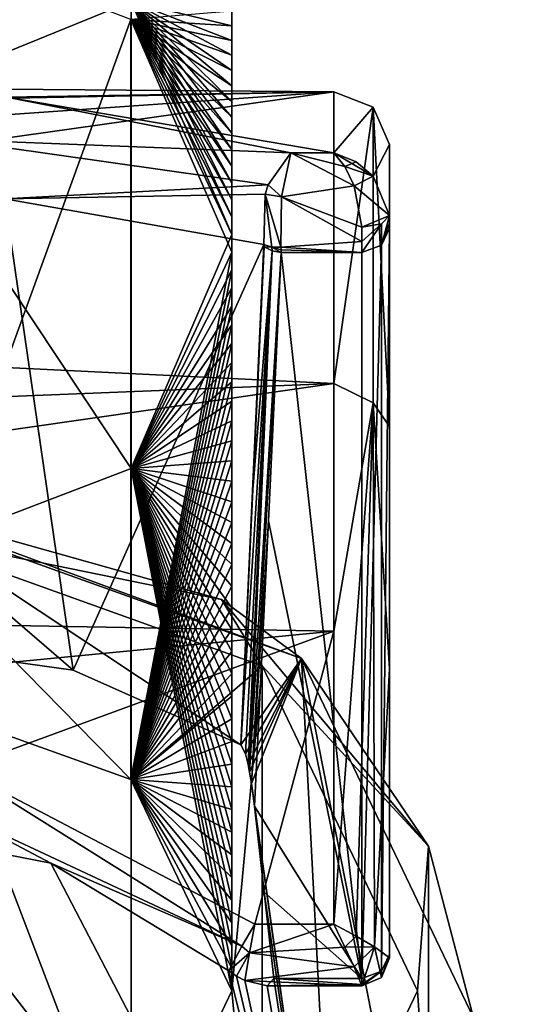
# Model space of a CAD drawing. Units: millimetres. Extents: x -52 to 152, y -179 to 10.
# Drawn here: x 43 to 52, y -60 to -42 of the extents above; entities that cross this region are included whole.
import ezdxf

# ---------------------------------------------------------------- set-up
doc = ezdxf.new("R2010")
doc.units = ezdxf.units.MM
doc.header["$LTSCALE"] = 127.314815
for name, color, linetype in [('405', 7, 'CONTINUOUS'), ('406', 7, 'CONTINUOUS'), ('407', 7, 'CONTINUOUS'), ('412', 7, 'CONTINUOUS'), ('413', 7, 'CONTINUOUS'), ('422', 7, 'CONTINUOUS'), ('423', 7, 'CONTINUOUS'), ('425', 7, 'CONTINUOUS'), ('427', 7, 'CONTINUOUS'), ('430', 7, 'CONTINUOUS'), ('431', 7, 'CONTINUOUS'), ('433', 7, 'CONTINUOUS'), ('435', 7, 'CONTINUOUS'), ('436', 7, 'CONTINUOUS'), ('437', 7, 'CONTINUOUS'), ('438', 7, 'CONTINUOUS'), ('442', 7, 'CONTINUOUS'), ('444', 7, 'CONTINUOUS'), ('445', 7, 'CONTINUOUS'), ('446', 7, 'CONTINUOUS'), ('447', 7, 'CONTINUOUS'), ('451', 7, 'CONTINUOUS'), ('455', 7, 'CONTINUOUS')]:
    doc.layers.add(name, color=color, linetype=linetype)

msp = doc.modelspace()

# ---------------------------------------------------------------- linework, layer by layer
at = {"layer": '405', "color": 7, "linetype": 'Continuous'}
for points in [[(40.745, -54.013, 1.979), (40.75, -51.132, 3.642), (45.116, -55.579, 1.075), (40.745, -54.013, 1.979)], [(40.75, -51.132, 3.642), (47.468, -53.542, 2.251), (45.116, -55.579, 1.075), (40.75, -51.132, 3.642)], [(47.468, -53.542, 2.251), (46.925, -59.36, -1.108), (45.116, -55.579, 1.075), (47.468, -53.542, 2.251)], [(47.468, -53.542, 2.251), (47.468, -65.178, -4.467), (46.925, -59.36, -1.108), (47.468, -53.542, 2.251)], [(50.251, -59.36, -1.108), (47.468, -65.178, -4.467), (47.468, -53.542, 2.251), (50.251, -59.36, -1.108)], [(46.925, -59.36, -1.108), (47.468, -65.178, -4.467), (45.123, -63.136, -3.288), (46.925, -59.36, -1.108)]]:
    msp.add_3dface(points, dxfattribs=at)
at = {"layer": '406', "color": 7, "linetype": 'Continuous'}
for points in [[(46.743, -52.357, 3.259), (40.75, -51.132, 3.642), (40.75, -50.671, 4.233), (46.743, -52.357, 3.259)], [(46.743, -52.357, 3.259), (40.75, -50.671, 4.233), (48.175, -53.413, 3.44), (46.743, -52.357, 3.259)], [(40.75, -50.671, 4.233), (40.75, -50.749, 4.978), (48.175, -53.413, 3.44), (40.75, -50.671, 4.233)], [(47.468, -53.542, 2.251), (40.75, -51.132, 3.642), (46.743, -52.357, 3.259), (47.468, -53.542, 2.251)], [(50.446, -56.772, 0.71), (47.468, -53.542, 2.251), (46.743, -52.357, 3.259), (50.446, -56.772, 0.71)], [(50.446, -56.772, 0.71), (46.743, -52.357, 3.259), (48.175, -53.413, 3.44), (50.446, -56.772, 0.71)], [(50.251, -59.36, -1.108), (47.468, -53.542, 2.251), (50.446, -56.772, 0.71), (50.251, -59.36, -1.108)], [(51.25, -59.843, -0.272), (50.446, -56.772, 0.71), (48.175, -53.413, 3.44), (51.25, -59.843, -0.272)], [(50.446, -62.229, -2.44), (50.251, -59.36, -1.108), (50.446, -56.772, 0.71), (50.446, -62.229, -2.44)], [(50.446, -62.229, -2.44), (50.446, -56.772, 0.71), (51.25, -59.843, -0.272), (50.446, -62.229, -2.44)], [(47.468, -65.178, -4.467), (50.251, -59.36, -1.108), (50.446, -62.229, -2.44), (47.468, -65.178, -4.467)]]:
    msp.add_3dface(points, dxfattribs=at)
at = {"layer": '407', "color": 7, "linetype": 'Continuous'}
for points in [[(48.175, -53.413, 3.44), (40.75, -50.749, 4.978), (47.085, -54.959, 8.464), (48.175, -53.413, 3.44)], [(47.085, -54.959, 8.464), (40.75, -50.749, 4.978), (44.084, -53.618, 9.238), (47.085, -54.959, 8.464)], [(44.084, -53.618, 9.238), (40.75, -50.749, 4.978), (40.75, -53.156, 9.505), (44.084, -53.618, 9.238)], [(48.175, -53.413, 3.44), (47.085, -54.959, 8.464), (47.17, -55.119, 8.635), (48.175, -53.413, 3.44)], [(47.218, -55.308, 8.919), (48.175, -53.413, 3.44), (47.17, -55.119, 8.635), (47.218, -55.308, 8.919)], [(47.245, -55.444, 9.136), (48.175, -53.413, 3.44), (47.218, -55.308, 8.919), (47.245, -55.444, 9.136)], [(47.279, -55.648, 9.472), (48.175, -53.413, 3.44), (47.245, -55.444, 9.136), (47.279, -55.648, 9.472)], [(48.882, -67.059, 28.49), (48.175, -53.413, 3.44), (47.279, -55.648, 9.472), (48.882, -67.059, 28.49)], [(51.25, -59.843, -0.272), (48.175, -53.413, 3.44), (52.25, -74.101, 24.425), (51.25, -59.843, -0.272)], [(52.25, -74.101, 24.425), (48.175, -53.413, 3.44), (48.882, -67.059, 28.49), (52.25, -74.101, 24.425)], [(47.332, -56.055, 10.167), (48.882, -67.059, 28.49), (47.279, -55.648, 9.472), (47.332, -56.055, 10.167)], [(47.507, -57.591, 12.828), (48.882, -67.059, 28.49), (47.332, -56.055, 10.167), (47.507, -57.591, 12.828)], [(40.75, -64.142, 30.175), (48.882, -67.059, 28.49), (40.75, -56.501, 15.798), (40.75, -64.142, 30.175)], [(40.75, -56.501, 15.798), (48.882, -67.059, 28.49), (43.687, -57.074, 16.021), (40.75, -56.501, 15.798)], [(43.687, -57.074, 16.021), (48.882, -67.059, 28.49), (46.872, -59.001, 16.537), (43.687, -57.074, 16.021)], [(47.68, -59.138, 15.507), (48.882, -67.059, 28.49), (47.507, -57.591, 12.828), (47.68, -59.138, 15.507)], [(46.872, -59.001, 16.537), (48.882, -67.059, 28.49), (47.011, -59.1, 16.523), (46.872, -59.001, 16.537)], [(47.011, -59.1, 16.523), (48.882, -67.059, 28.49), (47.159, -59.174, 16.439), (47.011, -59.1, 16.523)], [(47.159, -59.174, 16.439), (48.882, -67.059, 28.49), (47.558, -59.272, 15.976), (47.159, -59.174, 16.439)], [(47.558, -59.272, 15.976), (48.882, -67.059, 28.49), (47.68, -59.138, 15.507), (47.558, -59.272, 15.976)]]:
    msp.add_3dface(points, dxfattribs=at)
at = {"layer": '412', "color": 7, "linetype": 'Continuous'}
for points in [[(40.745, -54.013, 1.979), (45.116, -41.972, -24.834), (40.745, -40.306, -24.129), (40.745, -54.013, 1.979)], [(46.925, -41.824, -37.579), (45.116, -41.972, -24.834), (46.925, -42.082, -36.81), (46.925, -41.824, -37.579)], [(40.745, -54.013, 1.979), (45.116, -55.579, 1.075), (45.116, -41.972, -24.834), (40.745, -54.013, 1.979)], [(45.116, -41.972, -24.834), (45.116, -55.579, 1.075), (46.925, -46.134, -26.204), (45.116, -41.972, -24.834)], [(46.925, -42.082, -36.81), (45.116, -41.972, -24.834), (46.925, -42.345, -36.042), (46.925, -42.082, -36.81)], [(46.925, -42.345, -36.042), (45.116, -41.972, -24.834), (46.925, -42.612, -35.276), (46.925, -42.345, -36.042)], [(46.925, -42.612, -35.276), (45.116, -41.972, -24.834), (46.925, -42.882, -34.512), (46.925, -42.612, -35.276)], [(46.925, -42.882, -34.512), (45.116, -41.972, -24.834), (46.925, -43.158, -33.749), (46.925, -42.882, -34.512)], [(46.925, -43.158, -33.749), (45.116, -41.972, -24.834), (46.925, -43.437, -32.987), (46.925, -43.158, -33.749)], [(46.925, -43.437, -32.987), (45.116, -41.972, -24.834), (46.925, -43.72, -32.227), (46.925, -43.437, -32.987)], [(46.925, -43.72, -32.227), (45.116, -41.972, -24.834), (46.925, -44.008, -31.469), (46.925, -43.72, -32.227)], [(46.925, -44.008, -31.469), (45.116, -41.972, -24.834), (46.925, -44.299, -30.712), (46.925, -44.008, -31.469)], [(46.925, -44.299, -30.712), (45.116, -41.972, -24.834), (46.925, -44.595, -29.956), (46.925, -44.299, -30.712)], [(46.925, -44.595, -29.956), (45.116, -41.972, -24.834), (46.925, -44.894, -29.202), (46.925, -44.595, -29.956)], [(46.925, -44.894, -29.202), (45.116, -41.972, -24.834), (46.925, -45.198, -28.45), (46.925, -44.894, -29.202)], [(46.925, -45.198, -28.45), (45.116, -41.972, -24.834), (46.925, -45.506, -27.7), (46.925, -45.198, -28.45)], [(46.925, -45.506, -27.7), (45.116, -41.972, -24.834), (46.925, -45.818, -26.951), (46.925, -45.506, -27.7)], [(46.925, -45.818, -26.951), (45.116, -41.972, -24.834), (46.925, -46.134, -26.204), (46.925, -45.818, -26.951)], [(46.925, -46.134, -26.204), (45.116, -55.579, 1.075), (46.925, -46.454, -25.458), (46.925, -46.134, -26.204)], [(46.925, -46.454, -25.458), (45.116, -55.579, 1.075), (46.925, -46.778, -24.715), (46.925, -46.454, -25.458)], [(46.925, -46.778, -24.715), (45.116, -55.579, 1.075), (46.925, -47.106, -23.973), (46.925, -46.778, -24.715)], [(46.925, -47.106, -23.973), (45.116, -55.579, 1.075), (46.925, -47.438, -23.233), (46.925, -47.106, -23.973)], [(46.925, -47.438, -23.233), (45.116, -55.579, 1.075), (46.925, -47.774, -22.495), (46.925, -47.438, -23.233)], [(46.925, -47.774, -22.495), (45.116, -55.579, 1.075), (46.925, -48.114, -21.758), (46.925, -47.774, -22.495)], [(46.925, -48.114, -21.758), (45.116, -55.579, 1.075), (46.925, -48.458, -21.023), (46.925, -48.114, -21.758)], [(46.925, -48.458, -21.023), (45.116, -55.579, 1.075), (46.925, -48.806, -20.291), (46.925, -48.458, -21.023)], [(46.925, -48.806, -20.291), (45.116, -55.579, 1.075), (46.925, -49.158, -19.56), (46.925, -48.806, -20.291)], [(46.925, -49.158, -19.56), (45.116, -55.579, 1.075), (46.925, -49.514, -18.831), (46.925, -49.158, -19.56)], [(46.925, -49.514, -18.831), (45.116, -55.579, 1.075), (46.925, -49.873, -18.104), (46.925, -49.514, -18.831)], [(46.925, -49.873, -18.104), (45.116, -55.579, 1.075), (46.925, -50.237, -17.379), (46.925, -49.873, -18.104)], [(46.925, -50.237, -17.379), (45.116, -55.579, 1.075), (46.925, -50.605, -16.656), (46.925, -50.237, -17.379)], [(46.925, -50.605, -16.656), (45.116, -55.579, 1.075), (46.925, -50.976, -15.935), (46.925, -50.605, -16.656)], [(46.925, -50.976, -15.935), (45.116, -55.579, 1.075), (46.925, -51.352, -15.216), (46.925, -50.976, -15.935)], [(46.925, -51.352, -15.216), (45.116, -55.579, 1.075), (46.925, -51.731, -14.499), (46.925, -51.352, -15.216)], [(46.925, -51.731, -14.499), (45.116, -55.579, 1.075), (46.925, -52.114, -13.784), (46.925, -51.731, -14.499)], [(46.925, -52.114, -13.784), (45.116, -55.579, 1.075), (46.925, -52.501, -13.071), (46.925, -52.114, -13.784)], [(46.925, -52.501, -13.071), (45.116, -55.579, 1.075), (46.925, -52.892, -12.36), (46.925, -52.501, -13.071)], [(46.925, -52.892, -12.36), (45.116, -55.579, 1.075), (46.925, -53.287, -11.652), (46.925, -52.892, -12.36)], [(46.925, -53.287, -11.652), (45.116, -55.579, 1.075), (46.925, -53.686, -10.945), (46.925, -53.287, -11.652)], [(46.925, -53.686, -10.945), (45.116, -55.579, 1.075), (46.925, -54.088, -10.241), (46.925, -53.686, -10.945)], [(46.925, -54.088, -10.241), (45.116, -55.579, 1.075), (46.925, -54.493, -9.538), (46.925, -54.088, -10.241)], [(46.925, -54.493, -9.538), (45.116, -55.579, 1.075), (46.925, -54.899, -8.835), (46.925, -54.493, -9.538)], [(46.925, -54.899, -8.835), (45.116, -55.579, 1.075), (46.925, -55.305, -8.133), (46.925, -54.899, -8.835)], [(46.925, -55.305, -8.133), (45.116, -55.579, 1.075), (46.925, -55.71, -7.431), (46.925, -55.305, -8.133)], [(45.116, -55.579, 1.075), (46.925, -59.36, -1.108), (46.925, -58.955, -1.811), (45.116, -55.579, 1.075)], [(46.925, -55.71, -7.431), (45.116, -55.579, 1.075), (46.925, -56.116, -6.728), (46.925, -55.71, -7.431)], [(46.925, -56.116, -6.728), (45.116, -55.579, 1.075), (46.925, -56.521, -6.025), (46.925, -56.116, -6.728)], [(46.925, -56.521, -6.025), (45.116, -55.579, 1.075), (46.925, -56.927, -5.323), (46.925, -56.521, -6.025)], [(46.925, -56.927, -5.323), (45.116, -55.579, 1.075), (46.925, -57.332, -4.62), (46.925, -56.927, -5.323)], [(46.925, -57.332, -4.62), (45.116, -55.579, 1.075), (46.925, -57.738, -3.918), (46.925, -57.332, -4.62)], [(46.925, -57.738, -3.918), (45.116, -55.579, 1.075), (46.925, -58.144, -3.216), (46.925, -57.738, -3.918)], [(46.925, -58.144, -3.216), (45.116, -55.579, 1.075), (46.925, -58.549, -2.513), (46.925, -58.144, -3.216)], [(46.925, -58.549, -2.513), (45.116, -55.579, 1.075), (46.925, -58.955, -1.811), (46.925, -58.549, -2.513)]]:
    msp.add_3dface(points, dxfattribs=at)
at = {"layer": '413', "color": 7, "linetype": 'Continuous'}
for points in [[(40.755, -43.426, -55.201), (40.755, -40.326, -82.547), (45.123, -41.65, -54.825), (40.755, -43.426, -55.201)], [(45.123, -50.008, -28.235), (40.755, -43.426, -55.201), (45.123, -41.65, -54.825), (45.123, -50.008, -28.235)], [(46.925, -41.824, -37.579), (46.925, -42.082, -36.81), (45.123, -41.65, -54.825), (46.925, -41.824, -37.579)], [(46.925, -42.082, -36.81), (46.925, -42.345, -36.042), (45.123, -41.65, -54.825), (46.925, -42.082, -36.81)], [(46.925, -42.345, -36.042), (46.925, -42.612, -35.276), (45.123, -41.65, -54.825), (46.925, -42.345, -36.042)], [(46.925, -42.612, -35.276), (46.925, -42.882, -34.512), (45.123, -41.65, -54.825), (46.925, -42.612, -35.276)], [(46.925, -42.882, -34.512), (46.925, -43.158, -33.749), (45.123, -41.65, -54.825), (46.925, -42.882, -34.512)], [(46.925, -43.158, -33.749), (46.925, -43.437, -32.987), (45.123, -41.65, -54.825), (46.925, -43.158, -33.749)], [(46.925, -43.437, -32.987), (46.925, -43.72, -32.227), (45.123, -41.65, -54.825), (46.925, -43.437, -32.987)], [(46.925, -43.72, -32.227), (46.925, -44.008, -31.469), (45.123, -41.65, -54.825), (46.925, -43.72, -32.227)], [(46.925, -44.008, -31.469), (46.925, -44.299, -30.712), (45.123, -41.65, -54.825), (46.925, -44.008, -31.469)], [(46.925, -44.299, -30.712), (46.925, -44.595, -29.956), (45.123, -41.65, -54.825), (46.925, -44.299, -30.712)], [(46.925, -44.595, -29.956), (46.925, -44.894, -29.202), (45.123, -41.65, -54.825), (46.925, -44.595, -29.956)], [(46.925, -44.894, -29.202), (46.925, -45.198, -28.45), (45.123, -41.65, -54.825), (46.925, -44.894, -29.202)], [(46.925, -45.198, -28.45), (46.925, -45.506, -27.7), (45.123, -41.65, -54.825), (46.925, -45.198, -28.45)], [(46.925, -45.506, -27.7), (46.925, -45.818, -26.951), (45.123, -41.65, -54.825), (46.925, -45.506, -27.7)], [(46.925, -45.818, -26.951), (45.123, -50.008, -28.235), (45.123, -41.65, -54.825), (46.925, -45.818, -26.951)], [(40.755, -51.68, -28.942), (40.755, -43.426, -55.201), (45.123, -50.008, -28.235), (40.755, -51.68, -28.942)], [(46.925, -45.818, -26.951), (46.925, -46.134, -26.204), (45.123, -50.008, -28.235), (46.925, -45.818, -26.951)], [(46.925, -46.134, -26.204), (46.925, -46.454, -25.458), (45.123, -50.008, -28.235), (46.925, -46.134, -26.204)], [(46.925, -46.454, -25.458), (46.925, -46.778, -24.715), (45.123, -50.008, -28.235), (46.925, -46.454, -25.458)], [(46.925, -46.778, -24.715), (46.925, -47.106, -23.973), (45.123, -50.008, -28.235), (46.925, -46.778, -24.715)], [(46.925, -47.106, -23.973), (46.925, -47.438, -23.233), (45.123, -50.008, -28.235), (46.925, -47.106, -23.973)], [(46.925, -47.438, -23.233), (46.925, -47.774, -22.495), (45.123, -50.008, -28.235), (46.925, -47.438, -23.233)], [(46.925, -47.774, -22.495), (46.925, -48.114, -21.758), (45.123, -50.008, -28.235), (46.925, -47.774, -22.495)], [(46.925, -48.114, -21.758), (46.925, -48.458, -21.023), (45.123, -50.008, -28.235), (46.925, -48.114, -21.758)], [(46.925, -48.458, -21.023), (46.925, -48.806, -20.291), (45.123, -50.008, -28.235), (46.925, -48.458, -21.023)], [(46.925, -48.806, -20.291), (46.925, -49.158, -19.56), (45.123, -50.008, -28.235), (46.925, -48.806, -20.291)], [(46.925, -49.158, -19.56), (46.925, -49.514, -18.831), (45.123, -50.008, -28.235), (46.925, -49.158, -19.56)], [(46.925, -49.514, -18.831), (46.925, -49.873, -18.104), (45.123, -50.008, -28.235), (46.925, -49.514, -18.831)], [(46.925, -49.873, -18.104), (46.925, -50.237, -17.379), (45.123, -50.008, -28.235), (46.925, -49.873, -18.104)], [(45.123, -63.136, -3.288), (40.755, -51.68, -28.942), (45.123, -50.008, -28.235), (45.123, -63.136, -3.288)], [(46.925, -59.36, -1.108), (45.123, -63.136, -3.288), (45.123, -50.008, -28.235), (46.925, -59.36, -1.108)], [(46.925, -58.955, -1.811), (46.925, -59.36, -1.108), (45.123, -50.008, -28.235), (46.925, -58.955, -1.811)], [(46.925, -50.237, -17.379), (46.925, -50.605, -16.656), (45.123, -50.008, -28.235), (46.925, -50.237, -17.379)], [(46.925, -50.605, -16.656), (46.925, -50.976, -15.935), (45.123, -50.008, -28.235), (46.925, -50.605, -16.656)], [(46.925, -50.976, -15.935), (46.925, -51.352, -15.216), (45.123, -50.008, -28.235), (46.925, -50.976, -15.935)], [(46.925, -51.352, -15.216), (46.925, -51.731, -14.499), (45.123, -50.008, -28.235), (46.925, -51.352, -15.216)], [(46.925, -51.731, -14.499), (46.925, -52.114, -13.784), (45.123, -50.008, -28.235), (46.925, -51.731, -14.499)], [(46.925, -52.114, -13.784), (46.925, -52.501, -13.071), (45.123, -50.008, -28.235), (46.925, -52.114, -13.784)], [(46.925, -52.501, -13.071), (46.925, -52.892, -12.36), (45.123, -50.008, -28.235), (46.925, -52.501, -13.071)], [(46.925, -52.892, -12.36), (46.925, -53.287, -11.652), (45.123, -50.008, -28.235), (46.925, -52.892, -12.36)], [(46.925, -53.287, -11.652), (46.925, -53.686, -10.945), (45.123, -50.008, -28.235), (46.925, -53.287, -11.652)], [(46.925, -53.686, -10.945), (46.925, -54.088, -10.241), (45.123, -50.008, -28.235), (46.925, -53.686, -10.945)], [(46.925, -54.088, -10.241), (46.925, -54.493, -9.538), (45.123, -50.008, -28.235), (46.925, -54.088, -10.241)], [(46.925, -54.493, -9.538), (46.925, -54.899, -8.835), (45.123, -50.008, -28.235), (46.925, -54.493, -9.538)], [(46.925, -54.899, -8.835), (46.925, -55.305, -8.133), (45.123, -50.008, -28.235), (46.925, -54.899, -8.835)], [(46.925, -55.305, -8.133), (46.925, -55.71, -7.431), (45.123, -50.008, -28.235), (46.925, -55.305, -8.133)], [(46.925, -55.71, -7.431), (46.925, -56.116, -6.728), (45.123, -50.008, -28.235), (46.925, -55.71, -7.431)], [(46.925, -56.116, -6.728), (46.925, -56.521, -6.025), (45.123, -50.008, -28.235), (46.925, -56.116, -6.728)], [(46.925, -56.521, -6.025), (46.925, -56.927, -5.323), (45.123, -50.008, -28.235), (46.925, -56.521, -6.025)], [(46.925, -56.927, -5.323), (46.925, -57.332, -4.62), (45.123, -50.008, -28.235), (46.925, -56.927, -5.323)], [(46.925, -57.332, -4.62), (46.925, -57.738, -3.918), (45.123, -50.008, -28.235), (46.925, -57.332, -4.62)], [(46.925, -57.738, -3.918), (46.925, -58.144, -3.216), (45.123, -50.008, -28.235), (46.925, -57.738, -3.918)], [(46.925, -58.144, -3.216), (46.925, -58.549, -2.513), (45.123, -50.008, -28.235), (46.925, -58.144, -3.216)], [(46.925, -58.549, -2.513), (46.925, -58.955, -1.811), (45.123, -50.008, -28.235), (46.925, -58.549, -2.513)], [(45.123, -63.136, -3.288), (40.755, -64.708, -4.196), (40.755, -51.68, -28.942), (45.123, -63.136, -3.288)]]:
    msp.add_3dface(points, dxfattribs=at)
at = {"layer": '422', "color": 7, "linetype": 'Continuous'}
for points in [[(49.75, -58.77, 16.053), (49.75, -45.483, -6.961), (49.75, -44.211, 3.149), (49.75, -58.77, 16.053)], [(49.75, -53.596, 14.772), (49.75, -58.77, 16.053), (49.75, -44.211, 3.149), (49.75, -53.596, 14.772)], [(49.75, -49.256, 11.99), (49.75, -53.596, 14.772), (49.75, -44.211, 3.149), (49.75, -49.256, 11.99)], [(49.75, -45.61, -6.876), (49.75, -45.483, -6.961), (49.75, -58.76, 15.9), (49.75, -45.61, -6.876)], [(49.75, -58.76, 15.9), (49.75, -45.483, -6.961), (49.75, -58.77, 16.053), (49.75, -58.76, 15.9)], [(49.75, -45.707, -6.757), (49.75, -45.61, -6.876), (49.75, -58.705, 15.757), (49.75, -45.707, -6.757)], [(49.75, -58.705, 15.757), (49.75, -45.61, -6.876), (49.75, -58.76, 15.9), (49.75, -58.705, 15.757)]]:
    msp.add_3dface(points, dxfattribs=at)
at = {"layer": '423', "color": 7, "linetype": 'Continuous'}
for points in [[(21.25, -43.046, 2.233), (21.25, -43.807, 5.496), (48.75, -43.269, 3.535), (21.25, -43.046, 2.233)], [(21.25, -43.046, 2.233), (48.75, -43.269, 3.535), (42.893, -43.359, -3.934), (21.25, -43.046, 2.233)], [(21.25, -43.807, 5.496), (21.25, -45.191, 8.55), (48.75, -43.269, 3.535), (21.25, -43.807, 5.496)], [(21.25, -45.191, 8.55), (21.25, -47.144, 11.275), (48.75, -43.269, 3.535), (21.25, -45.191, 8.55)], [(48.75, -43.269, 3.535), (21.25, -47.144, 11.275), (48.75, -48.488, 12.644), (48.75, -43.269, 3.535)], [(48.75, -43.269, 3.535), (48.75, -44.359, -6.911), (42.893, -43.359, -3.934), (48.75, -43.269, 3.535)], [(42.893, -43.359, -3.934), (48.75, -44.359, -6.911), (47.984, -44.359, -6.911), (42.893, -43.359, -3.934)], [(21.25, -47.144, 11.275), (21.25, -49.59, 13.566), (48.75, -48.488, 12.644), (21.25, -47.144, 11.275)], [(21.25, -49.59, 13.566), (21.25, -52.437, 15.336), (48.75, -48.488, 12.644), (21.25, -49.59, 13.566)], [(48.75, -48.488, 12.644), (21.25, -52.437, 15.336), (48.75, -52.924, 15.567), (48.75, -48.488, 12.644)], [(21.25, -52.437, 15.336), (21.25, -55.575, 16.517), (48.75, -52.924, 15.567), (21.25, -52.437, 15.336)], [(48.75, -52.924, 15.567), (21.25, -55.575, 16.517), (42.034, -55.385, 16.466), (48.75, -52.924, 15.567)], [(47.338, -58.165, 17.001), (48.75, -52.924, 15.567), (42.034, -55.385, 16.466), (47.338, -58.165, 17.001)], [(48.75, -58.165, 17.001), (48.75, -52.924, 15.567), (47.338, -58.165, 17.001), (48.75, -58.165, 17.001)]]:
    msp.add_3dface(points, dxfattribs=at)
at = {"layer": '425', "color": 7, "linetype": 'Continuous'}
for points in [[(44.084, -53.618, 9.238), (40.75, -53.156, 9.505), (42.863, -45.184, -4.25), (44.084, -53.618, 9.238)], [(47.498, -45.999, -7.026), (44.084, -53.618, 9.238), (42.863, -45.184, -4.25), (47.498, -45.999, -7.026)], [(47.085, -54.959, 8.464), (44.084, -53.618, 9.238), (47.498, -45.999, -7.026), (47.085, -54.959, 8.464)], [(47.302, -50.39, 0.559), (47.085, -54.959, 8.464), (47.498, -45.999, -7.026), (47.302, -50.39, 0.559)], [(47.504, -46.044, -6.96), (47.302, -50.39, 0.559), (47.498, -45.999, -7.026), (47.504, -46.044, -6.96)]]:
    msp.add_3dface(points, dxfattribs=at)
at = {"layer": '427', "color": 7, "linetype": 'Continuous'}
for points in [[(47.812, -46.14, -7.007), (49.25, -59.138, 15.507), (47.582, -50.949, 1.323), (47.812, -46.14, -7.007)], [(49.25, -46.14, -7.007), (49.25, -59.138, 15.507), (47.812, -46.14, -7.007), (49.25, -46.14, -7.007)], [(49.25, -59.138, 15.507), (47.332, -56.055, 10.167), (47.582, -50.949, 1.323), (49.25, -59.138, 15.507)], [(47.507, -57.591, 12.828), (47.332, -56.055, 10.167), (49.25, -59.138, 15.507), (47.507, -57.591, 12.828)], [(47.68, -59.138, 15.507), (47.507, -57.591, 12.828), (49.25, -59.138, 15.507), (47.68, -59.138, 15.507)]]:
    msp.add_3dface(points, dxfattribs=at)
at = {"layer": '430', "color": 7, "linetype": 'Continuous'}
for points in [[(47.17, -55.119, 8.635), (47.085, -54.959, 8.464), (47.649, -46.114, -6.997), (47.17, -55.119, 8.635)], [(47.085, -54.959, 8.464), (47.302, -50.39, 0.559), (47.649, -46.114, -6.997), (47.085, -54.959, 8.464)], [(47.218, -55.308, 8.919), (47.17, -55.119, 8.635), (47.649, -46.114, -6.997), (47.218, -55.308, 8.919)], [(47.245, -55.444, 9.136), (47.218, -55.308, 8.919), (47.649, -46.114, -6.997), (47.245, -55.444, 9.136)], [(47.812, -46.14, -7.007), (47.245, -55.444, 9.136), (47.649, -46.114, -6.997), (47.812, -46.14, -7.007)], [(47.279, -55.648, 9.472), (47.245, -55.444, 9.136), (47.812, -46.14, -7.007), (47.279, -55.648, 9.472)], [(47.812, -46.14, -7.007), (47.582, -50.949, 1.323), (47.279, -55.648, 9.472), (47.812, -46.14, -7.007)], [(47.302, -50.39, 0.559), (47.504, -46.044, -6.96), (47.649, -46.114, -6.997), (47.302, -50.39, 0.559)], [(47.332, -56.055, 10.167), (47.279, -55.648, 9.472), (47.582, -50.949, 1.323), (47.332, -56.055, 10.167)]]:
    msp.add_3dface(points, dxfattribs=at)
at = {"layer": '431', "color": 7, "linetype": 'Continuous'}
for points in [[(49.75, -45.707, -6.757), (49.75, -58.705, 15.757), (49.604, -59.011, 15.58), (49.75, -45.707, -6.757)], [(49.75, -45.707, -6.757), (49.604, -59.011, 15.58), (49.604, -46.013, -6.934), (49.75, -45.707, -6.757)], [(49.25, -59.138, 15.507), (49.25, -46.14, -7.007), (49.604, -46.013, -6.934), (49.25, -59.138, 15.507)], [(49.604, -59.011, 15.58), (49.25, -59.138, 15.507), (49.604, -46.013, -6.934), (49.604, -59.011, 15.58)]]:
    msp.add_3dface(points, dxfattribs=at)
at = {"layer": '433', "color": 7, "linetype": 'Continuous'}
for points in [[(48.75, -44.359, -6.911), (48.75, -43.269, 3.535), (49.457, -43.539, 3.391), (48.75, -44.359, -6.911)], [(48.75, -43.269, 3.535), (48.75, -48.488, 12.644), (49.457, -43.539, 3.391), (48.75, -43.269, 3.535)], [(48.75, -44.359, -6.911), (49.457, -43.539, 3.391), (49.458, -44.778, -7.125), (48.75, -44.359, -6.911)], [(48.75, -48.488, 12.644), (49.457, -48.832, 12.56), (49.457, -43.539, 3.391), (48.75, -48.488, 12.644)], [(49.75, -49.256, 11.99), (49.75, -44.211, 3.149), (49.457, -43.539, 3.391), (49.75, -49.256, 11.99)], [(49.457, -48.832, 12.56), (49.75, -49.256, 11.99), (49.457, -43.539, 3.391), (49.457, -48.832, 12.56)], [(49.457, -43.539, 3.391), (49.75, -44.211, 3.149), (49.458, -44.778, -7.125), (49.457, -43.539, 3.391)], [(49.75, -44.211, 3.149), (49.75, -45.483, -6.961), (49.458, -44.778, -7.125), (49.75, -44.211, 3.149)], [(48.75, -44.359, -6.911), (49.458, -44.778, -7.125), (49.153, -44.522, -7.068), (48.75, -44.359, -6.911)], [(48.75, -48.488, 12.644), (48.75, -52.924, 15.567), (49.457, -48.832, 12.56), (48.75, -48.488, 12.644)], [(48.75, -52.924, 15.567), (48.75, -58.165, 17.001), (49.457, -48.832, 12.56), (48.75, -52.924, 15.567)], [(49.457, -48.832, 12.56), (48.75, -58.165, 17.001), (49.153, -58.382, 16.938), (49.457, -48.832, 12.56)], [(49.478, -58.572, 16.725), (49.457, -48.832, 12.56), (49.153, -58.382, 16.938), (49.478, -58.572, 16.725)], [(49.75, -53.596, 14.772), (49.75, -49.256, 11.99), (49.457, -48.832, 12.56), (49.75, -53.596, 14.772)], [(49.478, -58.572, 16.725), (49.75, -53.596, 14.772), (49.457, -48.832, 12.56), (49.478, -58.572, 16.725)], [(49.75, -58.77, 16.053), (49.75, -53.596, 14.772), (49.478, -58.572, 16.725), (49.75, -58.77, 16.053)]]:
    msp.add_3dface(points, dxfattribs=at)
at = {"layer": '435', "color": 7, "linetype": 'Continuous'}
for points in [[(47.984, -44.359, -6.911), (49.114, -44.951, -7.454), (47.814, -45.148, -7.499), (47.984, -44.359, -6.911)], [(47.984, -44.359, -6.911), (48.75, -44.359, -6.911), (48.951, -44.604, -7.249), (47.984, -44.359, -6.911)], [(49.114, -44.951, -7.454), (47.984, -44.359, -6.911), (48.951, -44.604, -7.249), (49.114, -44.951, -7.454)], [(49.114, -44.951, -7.454), (49.25, -45.692, -7.415), (47.814, -45.148, -7.499), (49.114, -44.951, -7.454)], [(47.814, -45.148, -7.499), (49.25, -45.947, -7.246), (47.806, -46.049, -7.139), (47.814, -45.148, -7.499)], [(49.25, -45.692, -7.415), (49.25, -45.947, -7.246), (47.814, -45.148, -7.499), (49.25, -45.692, -7.415)], [(49.25, -45.947, -7.246), (49.25, -46.14, -7.007), (47.806, -46.049, -7.139), (49.25, -45.947, -7.246)], [(47.806, -46.049, -7.139), (49.25, -46.14, -7.007), (47.811, -46.097, -7.074), (47.806, -46.049, -7.139)], [(49.25, -46.14, -7.007), (47.812, -46.14, -7.007), (47.811, -46.097, -7.074), (49.25, -46.14, -7.007)]]:
    msp.add_3dface(points, dxfattribs=at)
at = {"layer": '436', "color": 7, "linetype": 'Continuous'}
for points in [[(48.75, -44.359, -6.911), (49.153, -44.522, -7.068), (48.951, -44.604, -7.249), (48.75, -44.359, -6.911)], [(49.153, -44.522, -7.068), (49.458, -44.778, -7.125), (48.951, -44.604, -7.249), (49.153, -44.522, -7.068)], [(49.458, -44.778, -7.125), (49.114, -44.951, -7.454), (48.951, -44.604, -7.249), (49.458, -44.778, -7.125)], [(49.458, -44.778, -7.125), (49.75, -45.483, -6.961), (49.114, -44.951, -7.454), (49.458, -44.778, -7.125)], [(49.75, -45.483, -6.961), (49.25, -45.692, -7.415), (49.114, -44.951, -7.454), (49.75, -45.483, -6.961)], [(49.25, -45.692, -7.415), (49.75, -45.483, -6.961), (49.604, -45.631, -7.282), (49.25, -45.692, -7.415)]]:
    msp.add_3dface(points, dxfattribs=at)
at = {"layer": '437', "color": 7, "linetype": 'Continuous'}
for points in [[(49.604, -46.013, -6.934), (49.25, -46.14, -7.007), (49.604, -45.631, -7.282), (49.604, -46.013, -6.934)], [(49.25, -46.14, -7.007), (49.25, -45.947, -7.246), (49.604, -45.631, -7.282), (49.25, -46.14, -7.007)], [(49.25, -45.947, -7.246), (49.25, -45.692, -7.415), (49.604, -45.631, -7.282), (49.25, -45.947, -7.246)], [(49.75, -45.483, -6.961), (49.75, -45.61, -6.876), (49.604, -46.013, -6.934), (49.75, -45.483, -6.961)], [(49.75, -45.483, -6.961), (49.604, -46.013, -6.934), (49.604, -45.631, -7.282), (49.75, -45.483, -6.961)], [(49.75, -45.61, -6.876), (49.75, -45.707, -6.757), (49.604, -46.013, -6.934), (49.75, -45.61, -6.876)]]:
    msp.add_3dface(points, dxfattribs=at)
at = {"layer": '438', "color": 7, "linetype": 'Continuous'}
for points in [[(47.504, -46.044, -6.96), (47.498, -45.999, -7.026), (47.643, -46.045, -7.098), (47.504, -46.044, -6.96)], [(47.649, -46.114, -6.997), (47.504, -46.044, -6.96), (47.643, -46.045, -7.098), (47.649, -46.114, -6.997)], [(47.812, -46.14, -7.007), (47.649, -46.114, -6.997), (47.643, -46.045, -7.098), (47.812, -46.14, -7.007)], [(47.811, -46.097, -7.074), (47.812, -46.14, -7.007), (47.643, -46.045, -7.098), (47.811, -46.097, -7.074)], [(47.806, -46.049, -7.139), (47.811, -46.097, -7.074), (47.643, -46.045, -7.098), (47.806, -46.049, -7.139)]]:
    msp.add_3dface(points, dxfattribs=at)
at = {"layer": '442', "color": 7, "linetype": 'Continuous'}
for points in [[(42.893, -43.359, -3.934), (47.984, -44.359, -6.911), (41.858, -44.12, -4.498), (42.893, -43.359, -3.934)], [(47.984, -44.359, -6.911), (47.578, -44.931, -7.367), (41.858, -44.12, -4.498), (47.984, -44.359, -6.911)], [(47.578, -44.931, -7.367), (42.863, -45.184, -4.25), (41.858, -44.12, -4.498), (47.578, -44.931, -7.367)], [(47.52, -45.1, -7.392), (42.863, -45.184, -4.25), (47.578, -44.931, -7.367), (47.52, -45.1, -7.392)], [(47.498, -45.999, -7.026), (42.863, -45.184, -4.25), (47.52, -45.1, -7.392), (47.498, -45.999, -7.026)]]:
    msp.add_3dface(points, dxfattribs=at)
at = {"layer": '444', "color": 7, "linetype": 'Continuous'}
for points in [[(42.034, -55.385, 16.466), (41.806, -56.087, 16.384), (47.108, -58.562, 16.94), (42.034, -55.385, 16.466)], [(47.338, -58.165, 17.001), (42.034, -55.385, 16.466), (47.108, -58.562, 16.94), (47.338, -58.165, 17.001)], [(40.75, -56.501, 15.798), (43.687, -57.074, 16.021), (41.806, -56.087, 16.384), (40.75, -56.501, 15.798)], [(41.806, -56.087, 16.384), (43.687, -57.074, 16.021), (47.108, -58.562, 16.94), (41.806, -56.087, 16.384)], [(43.687, -57.074, 16.021), (46.872, -59.001, 16.537), (47.108, -58.562, 16.94), (43.687, -57.074, 16.021)]]:
    msp.add_3dface(points, dxfattribs=at)
at = {"layer": '445', "color": 7, "linetype": 'Continuous'}
for points in [[(48.75, -58.165, 17.001), (47.338, -58.165, 17.001), (47.243, -58.678, 16.921), (48.75, -58.165, 17.001)], [(48.75, -58.165, 17.001), (47.243, -58.678, 16.921), (48.951, -58.58, 16.958), (48.75, -58.165, 17.001)], [(47.243, -58.678, 16.921), (47.159, -59.174, 16.439), (49.114, -58.931, 16.759), (47.243, -58.678, 16.921)], [(48.951, -58.58, 16.958), (47.243, -58.678, 16.921), (49.114, -58.931, 16.759), (48.951, -58.58, 16.958)], [(49.114, -58.931, 16.759), (47.159, -59.174, 16.439), (49.25, -59.268, 16.099), (49.114, -58.931, 16.759)], [(47.159, -59.174, 16.439), (47.558, -59.272, 15.976), (49.25, -59.268, 16.099), (47.159, -59.174, 16.439)], [(47.558, -59.272, 15.976), (47.68, -59.138, 15.507), (49.25, -59.249, 15.793), (47.558, -59.272, 15.976)], [(47.68, -59.138, 15.507), (49.25, -59.138, 15.507), (49.25, -59.249, 15.793), (47.68, -59.138, 15.507)], [(49.25, -59.268, 16.099), (47.558, -59.272, 15.976), (49.25, -59.249, 15.793), (49.25, -59.268, 16.099)]]:
    msp.add_3dface(points, dxfattribs=at)
at = {"layer": '446', "color": 7, "linetype": 'Continuous'}
for points in [[(49.153, -58.382, 16.938), (48.75, -58.165, 17.001), (48.951, -58.58, 16.958), (49.153, -58.382, 16.938)], [(49.478, -58.572, 16.725), (49.153, -58.382, 16.938), (48.951, -58.58, 16.958), (49.478, -58.572, 16.725)], [(49.478, -58.572, 16.725), (48.951, -58.58, 16.958), (49.114, -58.931, 16.759), (49.478, -58.572, 16.725)], [(49.478, -58.572, 16.725), (49.114, -58.931, 16.759), (49.25, -59.268, 16.099), (49.478, -58.572, 16.725)], [(49.478, -58.572, 16.725), (49.25, -59.268, 16.099), (49.604, -59.122, 16.085), (49.478, -58.572, 16.725)], [(49.75, -58.77, 16.053), (49.478, -58.572, 16.725), (49.604, -59.122, 16.085), (49.75, -58.77, 16.053)]]:
    msp.add_3dface(points, dxfattribs=at)
at = {"layer": '447', "color": 7, "linetype": 'Continuous'}
for points in [[(49.75, -58.705, 15.757), (49.75, -58.76, 15.9), (49.604, -59.122, 16.085), (49.75, -58.705, 15.757)], [(49.604, -59.011, 15.58), (49.75, -58.705, 15.757), (49.604, -59.122, 16.085), (49.604, -59.011, 15.58)], [(49.75, -58.76, 15.9), (49.75, -58.77, 16.053), (49.604, -59.122, 16.085), (49.75, -58.76, 15.9)], [(49.25, -59.138, 15.507), (49.604, -59.011, 15.58), (49.25, -59.249, 15.793), (49.25, -59.138, 15.507)], [(49.604, -59.011, 15.58), (49.25, -59.268, 16.099), (49.25, -59.249, 15.793), (49.604, -59.011, 15.58)], [(49.25, -59.268, 16.099), (49.604, -59.011, 15.58), (49.604, -59.122, 16.085), (49.25, -59.268, 16.099)]]:
    msp.add_3dface(points, dxfattribs=at)
at = {"layer": '451', "color": 7, "linetype": 'Continuous'}
for points in [[(47.984, -44.359, -6.911), (47.814, -45.148, -7.499), (47.578, -44.931, -7.367), (47.984, -44.359, -6.911)], [(47.814, -45.148, -7.499), (47.52, -45.1, -7.392), (47.578, -44.931, -7.367), (47.814, -45.148, -7.499)], [(47.643, -46.045, -7.098), (47.498, -45.999, -7.026), (47.52, -45.1, -7.392), (47.643, -46.045, -7.098)], [(47.814, -45.148, -7.499), (47.806, -46.049, -7.139), (47.52, -45.1, -7.392), (47.814, -45.148, -7.499)], [(47.806, -46.049, -7.139), (47.643, -46.045, -7.098), (47.52, -45.1, -7.392), (47.806, -46.049, -7.139)]]:
    msp.add_3dface(points, dxfattribs=at)
at = {"layer": '455', "color": 7, "linetype": 'Continuous'}
for points in [[(47.338, -58.165, 17.001), (47.108, -58.562, 16.94), (47.243, -58.678, 16.921), (47.338, -58.165, 17.001)], [(47.108, -58.562, 16.94), (46.872, -59.001, 16.537), (47.243, -58.678, 16.921), (47.108, -58.562, 16.94)], [(46.872, -59.001, 16.537), (47.011, -59.1, 16.523), (47.243, -58.678, 16.921), (46.872, -59.001, 16.537)], [(47.011, -59.1, 16.523), (47.159, -59.174, 16.439), (47.243, -58.678, 16.921), (47.011, -59.1, 16.523)]]:
    msp.add_3dface(points, dxfattribs=at)

doc.saveas('drawing.dxf')
